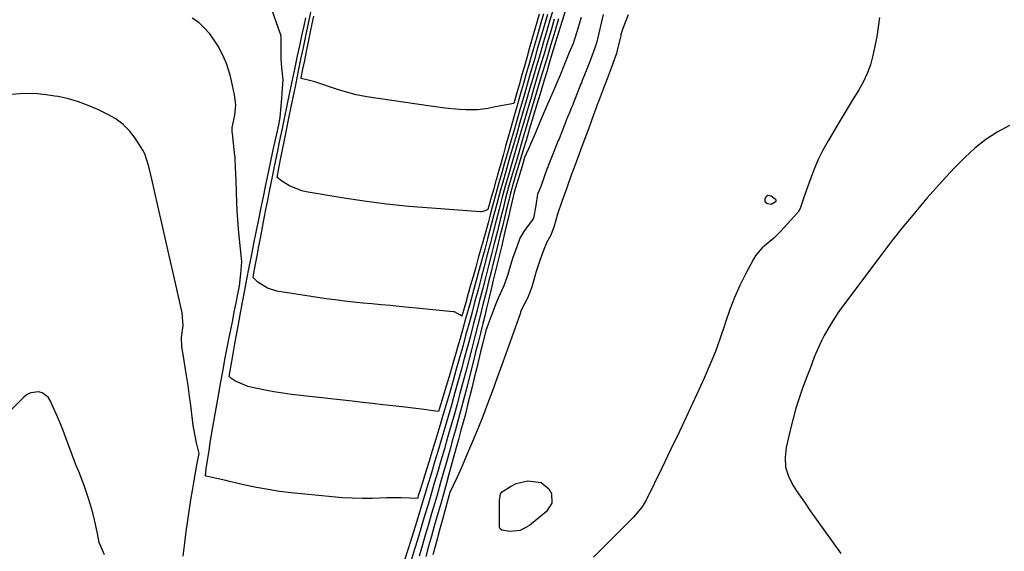
# Model space of a CAD drawing. Units: inches. Extents: x 1873173 to 1878550, y 421390 to 426718.
# Drawn here: x 1875715 to 1876036, y 425026 to 425199 of the extents above; entities that cross this region are included whole.
import ezdxf

# ---------------------------------------------------------------- set-up
doc = ezdxf.new("R2010")
doc.units = ezdxf.units.IN
doc.header["$MEASUREMENT"] = 0
doc.layers.add('7', color=7, linetype='Continuous')
doc.layers.add('8', color=7, linetype='Continuous')

msp = doc.modelspace()

# ---------------------------------------------------------------- linework, layer by layer
at = {"layer": '7', "color": 18}
for points in [[(1875889.13, 425202.87, 1668), (1875888.02, 425199.09, 1668), (1875886.89, 425195.27, 1668), (1875885.92, 425191.97, 1668), (1875884.79, 425188.11, 1668), (1875883.65, 425184.23, 1668), (1875882.52, 425180.38, 1668), (1875881.51, 425176.9, 1668), (1875880.4, 425173.15, 1668), (1875879.33, 425169.42, 1668), (1875878.24, 425165.7, 1668), (1875877.17, 425162.03, 1668), (1875876.04, 425158.12, 1668), (1875874.99, 425154.49, 1668), (1875873.96, 425150.89, 1668), (1875872.85, 425147.04, 1668), (1875871.79, 425143.27, 1668), (1875870.7, 425139.19, 1668), (1875869.76, 425135.63, 1668), (1875868.88, 425132.33, 1668), (1875867.68, 425127.83, 1668), (1875866.74, 425124.36, 1668), (1875865.82, 425120.95, 1668), (1875864.95, 425117.76, 1668), (1875863.66, 425113.04, 1668), (1875862.75, 425109.73, 1668), (1875861.84, 425106.47, 1668), (1875860.5, 425101.66, 1668), (1875859.6, 425098.45, 1668), (1875858.72, 425095.3, 1668), (1875857.99, 425092.75, 1668), (1875857.25, 425090.13, 1668), (1875856.38, 425087.11, 1668), (1875855.48, 425084.04, 1668), (1875854.62, 425081.14, 1668), (1875853.78, 425078.35, 1668), (1875852.91, 425075.46, 1668), (1875852.04, 425072.61, 1668), (1875851.69, 425071.46, 1668), (1875850.82, 425071.63, 1668), (1875849.93, 425071.76, 1668), (1875846.98, 425072.12, 1668), (1875843.43, 425072.54, 1668), (1875841.65, 425072.75, 1668), (1875836.78, 425073.32, 1668), (1875833.46, 425073.7, 1668), (1875830.14, 425074.08, 1668), (1875826.82, 425074.46, 1668), (1875823.49, 425074.83, 1668), (1875806.62, 425076.72, 1668), (1875803.73, 425077.07, 1668), (1875800.85, 425077.47, 1668), (1875797.97, 425077.94, 1668), (1875795.1, 425078.45, 1668), (1875791.92, 425079.06, 1668), (1875789.42, 425079.69, 1668), (1875785.2, 425081.49, 1668), (1875783.88, 425082.39, 1668), (1875783.58, 425082.68, 1668), (1875783.39, 425082.88, 1668), (1875783.71, 425084.8, 1668), (1875784.22, 425087.75, 1668), (1875784.76, 425090.91, 1668), (1875785.22, 425093.52, 1668), (1875785.64, 425095.9, 1668), (1875786.27, 425099.34, 1668), (1875786.94, 425103, 1668), (1875787.73, 425107.17, 1668), (1875788.45, 425111.01, 1668), (1875789.16, 425114.65, 1668), (1875789.93, 425118.6, 1668), (1875790.62, 425122.1, 1668), (1875791.45, 425126.25, 1668), (1875792.19, 425129.94, 1668), (1875792.92, 425133.49, 1668), (1875793.84, 425138.01, 1668), (1875794.55, 425141.45, 1668), (1875795.25, 425144.79, 1668), (1875795.78, 425147.33, 1668), (1875796.34, 425149.98, 1668), (1875797, 425153.12, 1668), (1875797.66, 425156.25, 1668), (1875798.29, 425159.22, 1668), (1875798.89, 425162.05, 1668), (1875799.52, 425164.92, 1668), (1875800.03, 425167.33, 1668), (1875800.24, 425169.89, 1668), (1875800.55, 425173.63, 1668), (1875800.81, 425176.83, 1668), (1875800.97, 425179.57, 1668), (1875800.6, 425183.6, 1668), (1875800.33, 425186.47, 1668), (1875800.32, 425188.79, 1668), (1875800.36, 425192.59, 1668), (1875800.28, 425193.8, 1668), (1875800.1, 425194.6, 1668), (1875800.02, 425194.86, 1668), (1875796.63, 425204.39, 1668)], [(1875885.92, 425201.17, 1672), (1875884.94, 425197.79, 1672), (1875883.6, 425193.13, 1672), (1875882.64, 425189.79, 1672), (1875881.69, 425186.51, 1672), (1875881, 425184.11, 1672), (1875880.3, 425181.65, 1672), (1875879.37, 425178.4, 1672), (1875878.46, 425175.21, 1672), (1875877.32, 425171.2, 1672), (1875876.15, 425167.09, 1672), (1875875.26, 425163.98, 1672), (1875874.4, 425160.92, 1672), (1875873.57, 425157.98, 1672), (1875872.83, 425155.35, 1672), (1875872.06, 425152.62, 1672), (1875871.25, 425149.74, 1672), (1875870.45, 425146.87, 1672), (1875870.41, 425146.75, 1672), (1875869.67, 425144.07, 1672), (1875868.89, 425141.28, 1672), (1875867.79, 425137.33, 1672), (1875867.12, 425137.04, 1672), (1875866.13, 425136.68, 1672), (1875865.65, 425136.61, 1672), (1875865.48, 425136.6, 1672), (1875865.32, 425136.61, 1672), (1875849.33, 425137.74, 1672), (1875842.01, 425138.36, 1672), (1875834.7, 425139.12, 1672), (1875827.42, 425140.09, 1672), (1875820.15, 425141.19, 1672), (1875808.54, 425143.13, 1672), (1875807.12, 425143.44, 1672), (1875803.1, 425145.08, 1672), (1875800.56, 425146.57, 1672), (1875799.43, 425147.47, 1672), (1875799.03, 425147.77, 1672), (1875799.73, 425151.4, 1672), (1875800.27, 425154.18, 1672), (1875800.79, 425156.82, 1672), (1875801.41, 425159.97, 1672), (1875802.07, 425163.26, 1672), (1875802.73, 425166.53, 1672), (1875803.69, 425171.33, 1672), (1875804.42, 425174.88, 1672), (1875805.17, 425178.56, 1672), (1875806, 425182.55, 1672), (1875806.78, 425186.33, 1672), (1875807.59, 425190.21, 1672), (1875808.38, 425194, 1672), (1875809.21, 425197.96, 1672), (1875810.01, 425201.7, 1672)], [(1875884.53, 425201.06, 1674), (1875883.65, 425197.99, 1674), (1875882.91, 425195.38, 1674), (1875882.15, 425192.72, 1674), (1875881.29, 425189.69, 1674), (1875880.46, 425186.76, 1674), (1875879.68, 425184.06, 1674), (1875878.88, 425181.24, 1674), (1875878.05, 425178.27, 1674), (1875877.24, 425175.4, 1674), (1875876.27, 425171.94, 1674), (1875872.04, 425171.15, 1674), (1875869.76, 425170.72, 1674), (1875867.87, 425170.31, 1674), (1875864.41, 425169.85, 1674), (1875860.62, 425169.82, 1674), (1875858.45, 425169.99, 1674), (1875853.76, 425170.43, 1674), (1875851.42, 425170.71, 1674), (1875849.09, 425171.04, 1674), (1875828.3, 425174.12, 1674), (1875824.8, 425174.77, 1674), (1875821.35, 425175.65, 1674), (1875820.21, 425175.99, 1674), (1875819.08, 425176.35, 1674), (1875811.32, 425178.91, 1674), (1875809.09, 425179.55, 1674), (1875806.82, 425180.07, 1674), (1875806.85, 425180.23, 1674), (1875807.43, 425183.1, 1674), (1875808, 425185.93, 1674), (1875808.59, 425188.84, 1674), (1875809.23, 425191.99, 1674), (1875809.89, 425195.27, 1674), (1875810.43, 425197.87, 1674), (1875810.94, 425200.34, 1674)], [(1875892.97, 425202.03, 1662), (1875892.09, 425199.17, 1662), (1875891.26, 425196.44, 1662), (1875890.43, 425193.67, 1662), (1875889.56, 425190.81, 1662), (1875888.69, 425187.93, 1662), (1875887.82, 425185.1, 1662), (1875886.96, 425182.21, 1662), (1875886.15, 425179.55, 1662), (1875885.36, 425176.92, 1662), (1875884.38, 425173.68, 1662), (1875883.57, 425170.96, 1662), (1875882.67, 425167.97, 1662), (1875881.29, 425163.38, 1662), (1875881.13, 425162.85, 1662), (1875880.23, 425159.86, 1662), (1875879.52, 425157.45, 1662), (1875878.77, 425154.98, 1662), (1875877.88, 425151.98, 1662), (1875876.94, 425148.83, 1662), (1875876.03, 425145.77, 1662), (1875875.14, 425142.67, 1662), (1875874.36, 425139.49, 1662), (1875873.77, 425137.03, 1662), (1875873.18, 425134.6, 1662), (1875872.4, 425131.41, 1662), (1875871.61, 425128.19, 1662), (1875870.81, 425124.95, 1662), (1875869.65, 425120.27, 1662), (1875868.85, 425117.01, 1662), (1875868.02, 425113.73, 1662), (1875867.2, 425110.42, 1662), (1875866.06, 425105.95, 1662), (1875865.23, 425102.63, 1662), (1875864.37, 425099.27, 1662), (1875863.51, 425095.9, 1662), (1875862.42, 425091.65, 1662), (1875861.54, 425088.26, 1662), (1875860.64, 425084.82, 1662), (1875859.72, 425081.34, 1662), (1875858.64, 425077.33, 1662), (1875857.7, 425073.84, 1662), (1875856.74, 425070.3, 1662), (1875855.72, 425066.72, 1662), (1875854.65, 425063.02, 1662), (1875853.59, 425059.36, 1662), (1875852.45, 425055.44, 1662), (1875851.42, 425051.9, 1662), (1875850.3, 425048.08, 1662), (1875849.4, 425044.97, 1662), (1875848.27, 425041.23, 1662), (1875847.24, 425037.79, 1662), (1875846.14, 425034.16, 1662), (1875844.9, 425030.04, 1662), (1875843.88, 425026.67, 1662), (1875842.86, 425023.37, 1662)], [(1875905.36, 425200.93, 1658), (1875903.3, 425192.03, 1658), (1875903.22, 425191.69, 1658), (1875902.6, 425189.69, 1658), (1875901.36, 425186.51, 1658), (1875900.03, 425183.11, 1658), (1875898.56, 425179.35, 1658), (1875898.29, 425178.66, 1658), (1875898.15, 425178.31, 1658), (1875895.53, 425171.62, 1658), (1875895.47, 425171.47, 1658), (1875895.1, 425170.59, 1658), (1875894.47, 425169.13, 1658), (1875893.75, 425167.47, 1658), (1875893.41, 425166.67, 1658), (1875893.17, 425166.05, 1658), (1875890.98, 425160.39, 1658), (1875890.75, 425159.81, 1658), (1875889.42, 425156.52, 1658), (1875888.11, 425153.26, 1658), (1875887.47, 425151.61, 1658), (1875887.32, 425151.2, 1658), (1875887.17, 425150.78, 1658), (1875885.05, 425144.83, 1658), (1875884.84, 425144.26, 1658), (1875883.98, 425142.31, 1658), (1875883.46, 425138.63, 1658), (1875882.68, 425134.55, 1658), (1875882.24, 425133.83, 1658), (1875879.77, 425130.5, 1658), (1875879.15, 425129.59, 1658), (1875878.25, 425127.98, 1658), (1875877.06, 425124.85, 1658), (1875875.91, 425121.75, 1658), (1875875.45, 425120.34, 1658), (1875874.19, 425115.85, 1658), (1875872.97, 425112.47, 1658), (1875871.18, 425108.49, 1658), (1875870.33, 425106.59, 1658), (1875869.12, 425103.47, 1658), (1875867.82, 425099.94, 1658), (1875867.07, 425097.94, 1658), (1875866.12, 425093.91, 1658), (1875865.4, 425090.98, 1658), (1875864.73, 425088.16, 1658), (1875864.05, 425085.32, 1658), (1875863.33, 425082.44, 1658), (1875862.63, 425079.55, 1658), (1875861.92, 425076.65, 1658), (1875861.17, 425073.64, 1658), (1875860.42, 425070.62, 1658), (1875859.71, 425068, 1658), (1875859, 425065.36, 1658), (1875858.16, 425062.34, 1658), (1875857.32, 425059.28, 1658), (1875856.48, 425056.19, 1658), (1875855.61, 425053.06, 1658), (1875854.94, 425050.64, 1658), (1875854.25, 425048.15, 1658), (1875853.26, 425044.58, 1658), (1875852.48, 425041.83, 1658), (1875851.57, 425038.61, 1658), (1875850.28, 425034.07, 1658), (1875849.37, 425030.84, 1658), (1875848.43, 425027.57, 1658), (1875847.48, 425024.26, 1658)], [(1875913.59, 425200.79, 1656), (1875911.77, 425196.31, 1656), (1875911.2, 425194.42, 1656), (1875911.1, 425194.03, 1656), (1875911, 425193.65, 1656), (1875909.84, 425188.73, 1656), (1875909.71, 425188.22, 1656), (1875908.51, 425184.93, 1656), (1875907.62, 425182.51, 1656), (1875906.68, 425179.99, 1656), (1875905.4, 425176.55, 1656), (1875903.72, 425172.2, 1656), (1875903.47, 425171.53, 1656), (1875903.09, 425170.52, 1656), (1875902.26, 425168.2, 1656), (1875900.72, 425163.89, 1656), (1875900, 425161.94, 1656), (1875898.45, 425157.86, 1656), (1875897.54, 425155.45, 1656), (1875896.22, 425151.92, 1656), (1875895.35, 425149.62, 1656), (1875895.18, 425149.15, 1656), (1875895.07, 425148.83, 1656), (1875893.53, 425144.42, 1656), (1875891.95, 425139.96, 1656), (1875890.51, 425135.78, 1656), (1875889.44, 425131.89, 1656), (1875888.31, 425128.96, 1656), (1875886.97, 425126.69, 1656), (1875886, 425124.34, 1656), (1875884.69, 425120.74, 1656), (1875883.48, 425117.09, 1656), (1875882.23, 425112.45, 1656), (1875881.46, 425110.28, 1656), (1875880.58, 425108.19, 1656), (1875878.88, 425104.95, 1656), (1875878.46, 425103.88, 1656), (1875878.27, 425103.34, 1656), (1875876.7, 425098.76, 1656), (1875875.2, 425094.55, 1656), (1875873.65, 425090.28, 1656), (1875872.22, 425086.36, 1656), (1875870.72, 425082.26, 1656), (1875869.24, 425078.23, 1656), (1875867.68, 425074, 1656), (1875866.13, 425069.82, 1656), (1875864.52, 425065.84, 1656), (1875862.78, 425061.72, 1656), (1875861.12, 425057.87, 1656), (1875859.14, 425053.29, 1656), (1875857.71, 425050.09, 1656), (1875856.56, 425047.59, 1656), (1875855.37, 425045.04, 1656), (1875854.52, 425041.94, 1656), (1875853.74, 425039.07, 1656), (1875852.96, 425036.24, 1656), (1875852.13, 425033.24, 1656), (1875851.32, 425030.28, 1656), (1875850.55, 425027.51, 1656), (1875849.78, 425024.76, 1656)], [(1875889.44, 425199.34, 1666), (1875888.4, 425195.84, 1666), (1875887.14, 425191.61, 1666), (1875886.09, 425188.07, 1666), (1875885.1, 425184.74, 1666), (1875883.9, 425180.68, 1666), (1875882.92, 425177.33, 1666), (1875881.74, 425173.38, 1666), (1875880.92, 425170.55, 1666), (1875879.84, 425166.89, 1666), (1875878.68, 425162.97, 1666), (1875877.58, 425159.22, 1666), (1875876.58, 425155.79, 1666), (1875875.48, 425152.02, 1666), (1875874.47, 425148.52, 1666), (1875873.43, 425144.96, 1666), (1875872.47, 425141.41, 1666), (1875871.46, 425137.5, 1666), (1875870.5, 425133.79, 1666), (1875869.5, 425129.92, 1666), (1875868.59, 425126.43, 1666), (1875867.56, 425122.52, 1666), (1875866.57, 425118.74, 1666), (1875865.58, 425115.02, 1666), (1875864.68, 425111.62, 1666), (1875863.57, 425107.51, 1666), (1875862.6, 425103.88, 1666), (1875861.63, 425100.31, 1666), (1875860.52, 425096.22, 1666), (1875859.55, 425092.69, 1666), (1875858.65, 425089.42, 1666), (1875857.36, 425084.82, 1666), (1875856.42, 425081.55, 1666), (1875855.43, 425078.15, 1666), (1875854.47, 425074.83, 1666), (1875853.76, 425072.41, 1666), (1875853.02, 425069.91, 1666), (1875852.09, 425066.77, 1666), (1875851.12, 425063.59, 1666), (1875850.36, 425061.09, 1666), (1875849.54, 425058.4, 1666), (1875848.59, 425055.29, 1666), (1875847.68, 425052.3, 1666), (1875846.77, 425049.39, 1666), (1875845.91, 425046.61, 1666), (1875845.08, 425043.97, 1666), (1875844.94, 425043.54, 1666), (1875844.9, 425043.4, 1666), (1875844.81, 425043.11, 1666), (1875842.26, 425043.27, 1666), (1875839.44, 425043.38, 1666), (1875836.62, 425043.36, 1666), (1875835.68, 425043.34, 1666), (1875834.74, 425043.32, 1666), (1875830.05, 425043.18, 1666), (1875826.76, 425043.15, 1666), (1875823.48, 425043.21, 1666), (1875820.21, 425043.39, 1666), (1875816.93, 425043.66, 1666), (1875803.61, 425045.02, 1666), (1875799.83, 425045.47, 1666), (1875796.07, 425046.03, 1666), (1875792.33, 425046.72, 1666), (1875788.6, 425047.51, 1666), (1875783.49, 425048.69, 1666), (1875782.33, 425048.96, 1666), (1875778.85, 425049.77, 1666), (1875775.91, 425050.43, 1666), (1875775.75, 425050.47, 1666), (1875775.7, 425050.49, 1666), (1875775.59, 425050.52, 1666), (1875775.91, 425052.81, 1666), (1875776.3, 425055.56, 1666), (1875776.79, 425058.78, 1666), (1875777.32, 425062.09, 1666), (1875778.03, 425066.39, 1666), (1875778.66, 425070.11, 1666), (1875779.29, 425073.72, 1666), (1875779.94, 425077.37, 1666), (1875780.63, 425081.16, 1666), (1875781.25, 425084.51, 1666), (1875782.1, 425088.97, 1666), (1875782.73, 425092.26, 1666), (1875783.38, 425095.59, 1666), (1875783.87, 425098.1, 1666), (1875784.41, 425100.76, 1666), (1875785.04, 425103.93, 1666), (1875785.64, 425106.91, 1666), (1875785.65, 425106.97, 1666), (1875786.21, 425109.73, 1666), (1875786.76, 425112.42, 1666), (1875787.15, 425116.33, 1666), (1875787.45, 425120.31, 1666), (1875787.39, 425121.34, 1666), (1875786.43, 425130.78, 1666), (1875786.26, 425132.6, 1666), (1875785.96, 425136.96, 1666), (1875785.85, 425139.75, 1666), (1875785.74, 425142.74, 1666), (1875785.6, 425147.18, 1666), (1875785.46, 425150.97, 1666), (1875785.33, 425153.99, 1666), (1875785.28, 425154.54, 1666), (1875785.25, 425154.81, 1666), (1875784.54, 425160.99, 1666), (1875784.51, 425161.29, 1666), (1875784.38, 425162.79, 1666), (1875784.37, 425164.12, 1666), (1875785.16, 425168.15, 1666), (1875785.49, 425171.42, 1666), (1875785.37, 425173.06, 1666), (1875785.12, 425174.69, 1666), (1875784.12, 425179.29, 1666), (1875783.65, 425181.19, 1666), (1875782.46, 425184.91, 1666), (1875781.73, 425186.73, 1666), (1875779.98, 425190.22, 1666), (1875778.94, 425191.87, 1666), (1875777.02, 425194.56, 1666), (1875775.31, 425196.51, 1666), (1875773.44, 425198.28, 1666), (1875771.34, 425199.75, 1666)], [(1875890.84, 425199.51, 1664), (1875889.93, 425196.46, 1664), (1875888.97, 425193.25, 1664), (1875888.24, 425190.83, 1664), (1875887.53, 425188.45, 1664), (1875886.55, 425185.21, 1664), (1875885.62, 425182.08, 1664), (1875884.23, 425177.43, 1664), (1875883.13, 425173.76, 1664), (1875882.25, 425170.76, 1664), (1875881.29, 425167.55, 1664), (1875879.94, 425163.06, 1664), (1875879, 425159.86, 1664), (1875877.71, 425155.49, 1664), (1875876.76, 425152.27, 1664), (1875875.74, 425148.79, 1664), (1875874.5, 425144.59, 1664), (1875873.55, 425141.03, 1664), (1875872.71, 425137.66, 1664), (1875871.79, 425133.99, 1664), (1875870.86, 425130.28, 1664), (1875869.83, 425126.21, 1664), (1875868.95, 425122.76, 1664), (1875867.98, 425118.97, 1664), (1875866.98, 425115.1, 1664), (1875866, 425111.27, 1664), (1875865.07, 425107.73, 1664), (1875864.12, 425104.06, 1664), (1875863.09, 425100.15, 1664), (1875862.05, 425096.19, 1664), (1875861.1, 425092.63, 1664), (1875860.07, 425088.78, 1664), (1875859.03, 425084.95, 1664), (1875857.98, 425081.13, 1664), (1875857.01, 425077.66, 1664), (1875855.86, 425073.55, 1664), (1875854.81, 425069.85, 1664), (1875853.74, 425066.21, 1664), (1875852.76, 425062.89, 1664), (1875851.45, 425058.47, 1664), (1875850.41, 425054.97, 1664), (1875849.38, 425051.55, 1664), (1875848, 425046.99, 1664), (1875847.24, 425044.45, 1664), (1875846.02, 425040.48, 1664), (1875845.25, 425037.97, 1664), (1875844.44, 425035.39, 1664), (1875843.48, 425032.26, 1664), (1875842.5, 425029.11, 1664), (1875841.54, 425026.06, 1664), (1875840.69, 425023.38, 1664)], [(1875995.58, 425199.9, 1654), (1875995.13, 425196.8, 1654), (1875994.63, 425193.7, 1654), (1875994.04, 425190.63, 1654), (1875993.4, 425187.56, 1654), (1875992.57, 425184.56, 1654), (1875991.54, 425181.64, 1654), (1875990.21, 425178.85, 1654), (1875988.69, 425176.13, 1654), (1875988.67, 425176.09, 1654), (1875986.99, 425173.41, 1654), (1875985.33, 425170.72, 1654), (1875983.69, 425168.02, 1654), (1875982.07, 425165.31, 1654), (1875978.76, 425159.7, 1654), (1875977.1, 425156.7, 1654), (1875975.57, 425153.64, 1654), (1875974.22, 425150.5, 1654), (1875972.99, 425147.3, 1654), (1875971.09, 425141.88, 1654), (1875970.56, 425140.28, 1654), (1875969.65, 425137.72, 1654), (1875969.16, 425136.82, 1654), (1875968.86, 425136.41, 1654), (1875968.54, 425136.01, 1654), (1875963.35, 425130.26, 1654), (1875961.06, 425127.97, 1654), (1875957.31, 425124.9, 1654), (1875955.23, 425122.51, 1654), (1875954.39, 425121.15, 1654), (1875951.9, 425116.43, 1654), (1875950, 425112.59, 1654), (1875948.25, 425108.69, 1654), (1875946.71, 425104.7, 1654), (1875945.32, 425100.65, 1654), (1875945.08, 425099.88, 1654), (1875943.59, 425095.43, 1654), (1875942, 425091.03, 1654), (1875940.23, 425086.69, 1654), (1875938.36, 425082.39, 1654), (1875935.94, 425077.12, 1654), (1875933.14, 425071.07, 1654), (1875930.3, 425065.03, 1654), (1875927.41, 425059.02, 1654), (1875924.5, 425053.03, 1654), (1875919.38, 425042.62, 1654), (1875918.07, 425040.37, 1654), (1875915.29, 425037.03, 1654), (1875909.36, 425031.14, 1654), (1875905.79, 425027.58, 1654), (1875902.21, 425024, 1654)], [(1875768.37, 425024.37, 1664), (1875768.88, 425028.65, 1664), (1875769.36, 425032.42, 1664), (1875769.87, 425035.96, 1664), (1875770.45, 425039.78, 1664), (1875771.02, 425043.3, 1664), (1875771.41, 425045.7, 1664), (1875771.86, 425048.33, 1664), (1875772.43, 425051.54, 1664), (1875772.97, 425054.62, 1664), (1875773.55, 425057.76, 1664), (1875772.7, 425061.23, 1664), (1875771.79, 425065.8, 1664), (1875771.74, 425066.19, 1664), (1875770.75, 425074.3, 1664), (1875770.47, 425076.49, 1664), (1875769.96, 425079.98, 1664), (1875769.55, 425082.57, 1664), (1875769.12, 425085.19, 1664), (1875768.43, 425089.46, 1664), (1875767.93, 425092.56, 1664), (1875767.84, 425095.64, 1664), (1875768.34, 425099.53, 1664), (1875768, 425103.66, 1664), (1875765.26, 425115.68, 1664), (1875763.96, 425121.4, 1664), (1875762.65, 425127.13, 1664), (1875761.36, 425132.85, 1664), (1875760.06, 425138.58, 1664), (1875758.1, 425147.24, 1664), (1875757.13, 425151.41, 1664), (1875755.88, 425155.47, 1664), (1875755.25, 425156.72, 1664), (1875752.71, 425160.64, 1664), (1875750.84, 425162.99, 1664), (1875748.77, 425165.1, 1664), (1875746.38, 425166.85, 1664), (1875743.79, 425168.36, 1664), (1875740.49, 425169.93, 1664), (1875737.37, 425171.28, 1664), (1875734.18, 425172.46, 1664), (1875730.91, 425173.39, 1664), (1875727.59, 425174.14, 1664), (1875726.53, 425174.34, 1664), (1875723.69, 425174.76, 1664), (1875720.84, 425175.05, 1664), (1875717.97, 425175.13, 1664), (1875715.1, 425175.08, 1664), (1875712.23, 425174.86, 1664)], [(1876037.94, 425164.76, 1652), (1876033.99, 425162.58, 1652), (1876030.21, 425160.15, 1652), (1876026.69, 425157.37, 1652), (1876023.34, 425154.34, 1652), (1876020.16, 425151.09, 1652), (1876017.04, 425147.8, 1652), (1876013.99, 425144.43, 1652), (1876011, 425141.01, 1652), (1876009.87, 425139.69, 1652), (1876006.39, 425135.55, 1652), (1876002.96, 425131.36, 1652), (1875999.62, 425127.11, 1652), (1875996.32, 425122.82, 1652), (1875983.8, 425106.18, 1652), (1875982.28, 425104.06, 1652), (1875980.82, 425101.9, 1652), (1875979.46, 425099.67, 1652), (1875977.52, 425096.24, 1652), (1875976.62, 425094.51, 1652), (1875974.99, 425090.97, 1652), (1875974.26, 425089.16, 1652), (1875972.87, 425085.51, 1652), (1875972.19, 425083.69, 1652), (1875970.46, 425079.06, 1652), (1875969.31, 425075.82, 1652), (1875968.26, 425072.55, 1652), (1875967.33, 425069.24, 1652), (1875966.49, 425065.9, 1652), (1875965.06, 425059.74, 1652), (1875964.73, 425056.52, 1652), (1875964.91, 425053.4, 1652), (1875965.83, 425050.41, 1652), (1875967.26, 425047.51, 1652), (1875969.14, 425044.7, 1652), (1875971.04, 425041.9, 1652), (1875972.97, 425039.13, 1652), (1875974.91, 425036.36, 1652), (1875982.89, 425025.17, 1652)], [(1875960.15, 425138.93, 1656), (1875958.99, 425139.19, 1656), (1875958.56, 425139.54, 1656), (1875958.27, 425139.94, 1656), (1875958.19, 425140.43, 1656), (1875958.25, 425140.98, 1656), (1875958.71, 425141.72, 1656), (1875959.13, 425142, 1656), (1875960.21, 425141.83, 1656), (1875961.64, 425140.71, 1656), (1875961.74, 425140.35, 1656), (1875961.72, 425140.17, 1656), (1875961.67, 425140, 1656), (1875961.46, 425139.71, 1656), (1875960.15, 425138.93, 1656)], [(1875742.68, 425024.76, 1662), (1875740.91, 425028.76, 1662), (1875740.36, 425031.78, 1662), (1875739.42, 425036.22, 1662), (1875738.86, 425038.42, 1662), (1875737.58, 425042.84, 1662), (1875736.07, 425047.41, 1662), (1875734.3, 425051.91, 1662), (1875733.39, 425054.12, 1662), (1875731.68, 425058.58, 1662), (1875730.88, 425060.83, 1662), (1875729.23, 425065.32, 1662), (1875728.33, 425067.53, 1662), (1875727.39, 425069.72, 1662), (1875725.01, 425075.09, 1662), (1875724.31, 425076.16, 1662), (1875722.38, 425077.56, 1662), (1875721.15, 425077.9, 1662), (1875718.61, 425077.6, 1662), (1875717.49, 425077.03, 1662), (1875716.44, 425076.25, 1662), (1875704.37, 425064.34, 1662)], [(1875871.87, 425044.7, 1656), (1875872.47, 425045.31, 1656), (1875875.2, 425047.09, 1656), (1875877, 425048, 1656), (1875880.83, 425048.9, 1656), (1875885.19, 425048.3, 1656), (1875887.71, 425046.3, 1656), (1875888.56, 425044.8, 1656), (1875888.69, 425041.57, 1656), (1875886.93, 425038.85, 1656), (1875881.36, 425034.28, 1656), (1875878.36, 425032.67, 1656), (1875874.97, 425032.34, 1656), (1875872.38, 425032.79, 1656), (1875871.83, 425033.2, 1656), (1875871.53, 425033.83, 1656), (1875871.52, 425035.86, 1656), (1875871.58, 425037.12, 1656), (1875871.58, 425037.76, 1656), (1875871.52, 425042.5, 1656), (1875871.87, 425044.7, 1656)]]:
    msp.add_polyline3d(points, dxfattribs=at)
at = {"layer": '8', "color": 18}
for points in [[(1875887.2, 425200.91, 1670), (1875886.13, 425197.24, 1670), (1875884.96, 425193.21, 1670), (1875883.9, 425189.59, 1670), (1875882.93, 425186.26, 1670), (1875881.71, 425182.03, 1670), (1875880.68, 425178.48, 1670), (1875879.67, 425174.98, 1670), (1875878.4, 425170.56, 1670), (1875877.4, 425167.1, 1670), (1875876.41, 425163.69, 1670), (1875875.46, 425160.33, 1670), (1875874.56, 425157.19, 1670), (1875873.24, 425152.54, 1670), (1875872.3, 425149.26, 1670), (1875871.39, 425146.03, 1670), (1875870.08, 425141.31, 1670), (1875869.2, 425138.09, 1670), (1875868.52, 425135.59, 1670), (1875867.82, 425133.03, 1670), (1875866.96, 425129.87, 1670), (1875866.13, 425126.85, 1670), (1875865.4, 425124.23, 1670), (1875864.65, 425121.56, 1670), (1875863.79, 425118.5, 1670), (1875862.96, 425115.52, 1670), (1875862.15, 425112.67, 1670), (1875861.39, 425109.96, 1670), (1875860.54, 425107.01, 1670), (1875859.28, 425102.59, 1670), (1875858.59, 425103.02, 1670), (1875856.89, 425103.94, 1670), (1875856.53, 425104.02, 1670), (1875856.41, 425104.04, 1670), (1875838.88, 425105.72, 1670), (1875835.9, 425106.01, 1670), (1875832.91, 425106.29, 1670), (1875829.92, 425106.56, 1670), (1875826.93, 425106.83, 1670), (1875823.94, 425107.12, 1670), (1875820.96, 425107.46, 1670), (1875817.98, 425107.85, 1670), (1875815.01, 425108.27, 1670), (1875798.96, 425110.74, 1670), (1875795.87, 425111.7, 1670), (1875792.75, 425113.62, 1670), (1875791.86, 425114.58, 1670), (1875791.46, 425115.01, 1670), (1875791.2, 425115.3, 1670), (1875791.44, 425116.62, 1670), (1875791.98, 425119.55, 1670), (1875792.47, 425122.19, 1670), (1875793.07, 425125.34, 1670), (1875793.67, 425128.53, 1670), (1875794.6, 425133.31, 1670), (1875795.27, 425136.78, 1670), (1875795.98, 425140.41, 1670), (1875796.68, 425143.91, 1670), (1875797.51, 425148.03, 1670), (1875798.29, 425151.92, 1670), (1875799.11, 425155.93, 1670), (1875799.91, 425159.86, 1670), (1875800.73, 425163.8, 1670), (1875801.52, 425167.6, 1670), (1875802.29, 425171.3, 1670), (1875803.16, 425175.46, 1670), (1875803.93, 425179.07, 1670), (1875804.68, 425182.57, 1670), (1875805.7, 425187.4, 1670), (1875806.4, 425190.66, 1670), (1875807.12, 425193.99, 1670), (1875807.82, 425197.23, 1670), (1875808.38, 425199.8, 1670)], [(1875898.21, 425199.89, 1660), (1875896.85, 425195.3, 1660), (1875895.57, 425191.47, 1660), (1875894.33, 425188.49, 1660), (1875892.54, 425184.16, 1660), (1875891.33, 425181.19, 1660), (1875890.27, 425178.59, 1660), (1875889.08, 425175.81, 1660), (1875887.27, 425171.65, 1660), (1875886.29, 425169.4, 1660), (1875884.99, 425166.4, 1660), (1875883.26, 425162.3, 1660), (1875883.19, 425162.15, 1660), (1875882.08, 425159.65, 1660), (1875880.89, 425156.9, 1660), (1875879.77, 425154.26, 1660), (1875878.94, 425151.48, 1660), (1875878.1, 425148.7, 1660), (1875877.24, 425145.85, 1660), (1875876.38, 425142.97, 1660), (1875875.71, 425140.14, 1660), (1875875.06, 425137.33, 1660), (1875874.38, 425134.43, 1660), (1875873.68, 425131.53, 1660), (1875872.99, 425128.6, 1660), (1875872.28, 425125.6, 1660), (1875871.55, 425122.58, 1660), (1875870.92, 425119.97, 1660), (1875870.29, 425117.32, 1660), (1875869.55, 425114.29, 1660), (1875868.84, 425111.33, 1660), (1875868.08, 425108.26, 1660), (1875867.33, 425105.16, 1660), (1875866.73, 425102.7, 1660), (1875866.1, 425100.18, 1660), (1875865.34, 425097.08, 1660), (1875864.57, 425093.95, 1660), (1875863.78, 425090.79, 1660), (1875862.98, 425087.61, 1660), (1875861.79, 425082.91, 1660), (1875860.98, 425079.71, 1660), (1875860.14, 425076.47, 1660), (1875859.3, 425073.21, 1660), (1875858.12, 425068.81, 1660), (1875857.21, 425065.54, 1660), (1875856.28, 425062.23, 1660), (1875855.33, 425058.88, 1660), (1875854.44, 425055.74, 1660), (1875853.32, 425051.76, 1660), (1875852.35, 425048.36, 1660), (1875851.3, 425044.64, 1660), (1875850.44, 425041.75, 1660), (1875849.42, 425038.24, 1660), (1875848.39, 425034.71, 1660), (1875847.36, 425031.2, 1660), (1875846.41, 425027.98, 1660), (1875845.34, 425024.36, 1660)]]:
    msp.add_polyline3d(points, dxfattribs=at)

doc.saveas('drawing.dxf')
